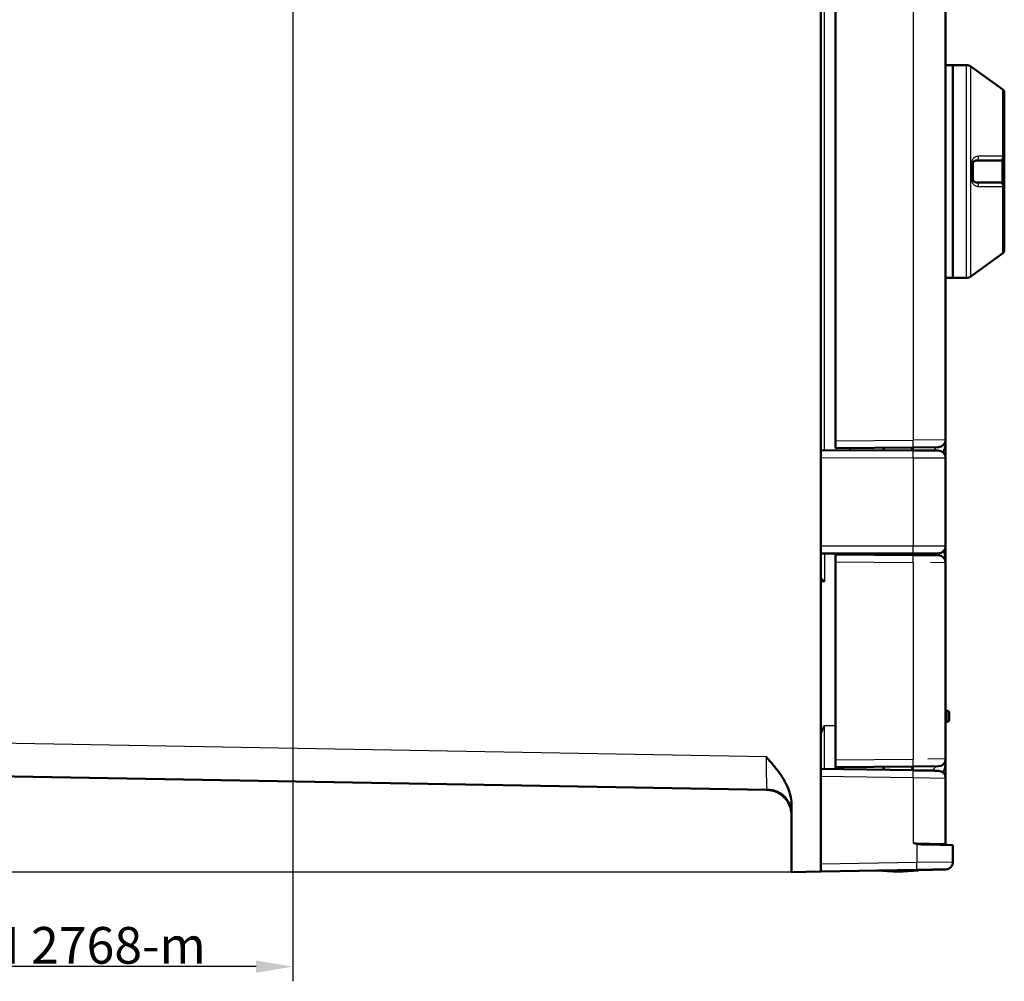
# Model space of a CAD drawing. Units: millimetres. Extents: x 2 to 2379, y 2 to 1680.
# Drawn here: x 1344 to 1478, y 521 to 652 of the extents above; entities that cross this region are included whole.
import ezdxf

# ---------------------------------------------------------------- set-up
doc = ezdxf.new("R2010")
doc.units = ezdxf.units.MM
doc.header["$LTSCALE"] = 2
for name, color, linetype, lineweight in [('Bemaßung (ISO)', 1, 'Continuous', 25), ('Sichtbar (ISO)', 7, 'Continuous', 50), ('Sichtbar schmal (ISO)', 1, 'Continuous', 25)]:
    doc.layers.add(name, color=color, linetype=linetype, lineweight=lineweight)
doc.styles.add('2_5', font='isocpeur.ttf', dxfattribs={"width": 1.1})
doc.dimstyles.new('Standard (DIN)', dxfattribs={"dimscale": 2, "dimtxt": 2.5, "dimasz": 2.5, "dimexe": 1, "dimexo": 0, "dimgap": 0.2, "dimtad": 1, "dimdec": 6, "dimrnd": 1e-08, "dimtxsty": '2_5', "dimcen": 0.09, "dimdle": 7, "dimclrd": 256, "dimclre": 256, "dimclrt": 5, "dimadec": 6, "dimazin": 2, "dimtfac": 0.72, "dimtmove": 0, "dimatfit": 3, "dimfxl": 1, "dimtolj": 1, "dimlwd": -1, "dimlwe": -1, "dimarcsym": 0})

# ---------------------------------------------------------------- blocks, each defined once
blk = doc.blocks.new('*D9')
at = {"layer": 'Bemaßung (ISO)'}
for p, q in [((1301.37, 655.46), (1221.2, 655.46)), ((1223.2, 540.46), (1223.2, 650.46)), ((1449.37, 535.46), (1221.2, 535.46))]:
    blk.add_line(p, q, dxfattribs=at)
for points in [[(1222.37, 650.46), (1224.04, 650.46), (1223.2, 655.46)], [(1222.37, 540.46), (1224.04, 540.46), (1223.2, 535.46)]]:
    blk.add_solid(points, dxfattribs=at)
at = {"layer": 'Defpoints', "color": 0}
for p in [(1223.2, 655.46), (1301.37, 655.46), (1449.37, 535.46)]:
    blk.add_point(p, dxfattribs=at)
at = {"layer": 'Bemaßung (ISO)', "color": 5, "insert": (1222.8, 588.75), "char_height": 5, "attachment_point": 7, "rotation": 90, "style": '2_5'}
blk.add_mtext('\\A1; \\fAIGDT|b0|i0;\\H4.9800;`\\fISOCPEUR|b0|i0;\\H5.0000;2', dxfattribs=at)
blk = doc.blocks.new('*D12')
at = {"layer": 'Bemaßung (ISO)'}
for p, q in [((1381.37, 695.46), (1381.37, 520.58)), ((1321.37, 635.46), (1321.37, 520.58)), ((1376.37, 522.58), (1326.37, 522.58))]:
    blk.add_line(p, q, dxfattribs=at)
for points in [[(1326.37, 523.41), (1326.37, 521.74), (1321.37, 522.58)], [(1376.37, 523.41), (1376.37, 521.74), (1381.37, 522.58)]]:
    blk.add_solid(points, dxfattribs=at)
at = {"layer": 'Defpoints', "color": 0}
for p in [(1381.37, 695.46), (1321.37, 635.46), (1321.37, 522.58)]:
    blk.add_point(p, dxfattribs=at)
at = {"layer": 'Bemaßung (ISO)', "color": 5, "insert": (1331.02, 522.98), "char_height": 5, "attachment_point": 7, "style": '2_5'}
blk.add_mtext('\\A1; \\fISOCPEUR|b0|i0;\\H5.0000;DIN 2768-m', dxfattribs=at)

msp = doc.modelspace()

# ---------------------------------------------------------------- linework, layer by layer
at = {"layer": 'Sichtbar (ISO)'}
for p, q in [((1453.3692287, 535.5272223), (1453.3692287, 1135.3875818)), ((1455.3692287, 594.2572878), (1455.3692287, 1076.6575163)), ((1470.3692274, 1076.5351878), (1470.3692274, 594.3796163)), ((1471.3692287, 645.4574021), (1470.3692287, 645.4574021)), ((1471.3692287, 645.4574021), (1471.3692287, 616.4574021)), ((1473.2269723, 645.4574021), (1471.3692287, 645.4574021)), ((1471.3692287, 645.4574021), (1471.3692287, 616.4574021)), ((1478.1631213, 642.1071478), (1473.8147577, 645.266419)), ((1478.3692287, 632.957402), (1478.3692287, 641.7026393)), ((1477.8692217, 632.4574021), (1474.5692287, 632.4574021)), ((1478.2692287, 630.9574021), (1478.2692287, 632.6574021)), ((1478.3692287, 632.9574021), (1478.3692287, 628.9574021)), ((1474.0692287, 629.9574039), (1474.0692287, 631.9574021)), ((1478.2692287, 629.2574021), (1478.2692287, 630.9574021)), ((1474.5692287, 629.4574021), (1477.8692217, 629.4574021)), ((1478.3692287, 620.2121648), (1478.3692287, 628.9574021)), ((1478.1631213, 619.8076563), (1473.8147577, 616.6483852)), ((1471.3692287, 616.4574021), (1470.3692287, 616.4574021)), ((1473.2269723, 616.4574021), (1471.3692287, 616.4574021)), ((1455.3692287, 594.2572878), (1455.3692287, 593.2574021)), ((1455.3692287, 593.2574021), (1465.9390387, 593.3496434)), ((1457.3692287, 593.2748558), (1457.3692287, 592.9414372)), ((1461.9198803, 592.9295225), (1461.9198803, 593.3145687)), ((1461.9492287, 592.9294456), (1461.9492287, 593.3148249)), ((1465.7892287, 592.9193925), (1465.7892287, 593.348336)), ((1465.8185771, 592.9193157), (1465.8185771, 593.3485922)), ((1465.9390387, 593.3496434), (1469.3779552, 593.3796544)), ((1470.3692287, 594.3796161), (1470.3692287, 591.9100166)), ((1453.3692287, 592.9519097), (1465.9329301, 592.9190163)), ((1470.3692272, 591.9100166), (1470.3692272, 579.9047875)), ((1470.3692287, 579.9047875), (1470.3692287, 577.6351878)), ((1465.9329301, 578.8957878), (1453.3692287, 578.8628945)), ((1455.3692287, 578.7574021), (1465.9390387, 578.6651607)), ((1455.3692287, 578.7574021), (1455.3692287, 577.7575163)), ((1457.3692287, 578.873367), (1457.3692287, 578.7399483)), ((1461.9198803, 578.7002354), (1461.9198803, 578.8852817)), ((1461.9492287, 578.6999793), (1461.9492287, 578.8853585)), ((1465.7892287, 578.6664681), (1465.7892287, 578.8954116)), ((1465.8185771, 578.666212), (1465.8185771, 578.8954885)), ((1465.9390387, 578.6651607), (1469.3779552, 578.6351498)), ((1455.3692287, 550.7572878), (1455.3692287, 577.7575163)), ((1470.3692274, 577.6351878), (1470.3692274, 550.8796163)), ((1470.3692287, 557.4574021), (1470.5692287, 557.4574021)), ((1470.8692287, 556.2574031), (1470.8692287, 557.157401)), ((1470.3692287, 555.9574021), (1470.5692287, 555.9574021)), ((1455.3692287, 550.7572878), (1455.3692287, 549.7574021)), ((1470.3692287, 548.2747048), (1470.3692287, 550.8796161)), ((1242.3517763, 550.2409069), (1445.9303122, 546.6874305)), ((1453.3692287, 549.5541382), (1465.9477645, 549.334579)), ((1455.3692287, 549.7574021), (1465.9390387, 549.8496434)), ((1455.3692287, 549.519228), (1455.3692287, 549.7574021)), ((1461.9198803, 549.404886), (1461.9198803, 549.8145687)), ((1461.9492287, 549.4043737), (1461.9492287, 549.8148249)), ((1465.7892287, 549.3373463), (1465.7892287, 549.848336)), ((1465.8185771, 549.336834), (1465.8185771, 549.8485922)), ((1465.9390387, 549.8496434), (1469.3779552, 549.8796544)), ((1470.3692272, 548.2747048), (1470.3692279, 539.3572054)), ((1446.1199407, 546.6841183), (1446.1200825, 546.6841159)), ((1449.3692287, 544.5943191), (1449.3692287, 535.4574021)), ((1471.3692287, 539.1432109), (1467.8092288, 539.2053509)), ((1471.3692287, 539.1432109), (1471.3692276, 536.8241108)), ((1449.3692287, 535.4574021), (1453.3692287, 535.5272223)), ((1466.4564907, 535.7556613), (1453.3692287, 535.5272223)), ((1466.6475797, 535.6682216), (1461.447069, 535.6682216)), ((1466.6475797, 535.6682216), (1466.6475797, 535.7589968)), ((1466.691137, 535.7597571), (1466.691137, 535.6623254))]:
    msp.add_line(p, q, dxfattribs=at)
for centre, radius, start, end in [((1473.2269723, 644.4574021), 1, 53.999990546, 89.99999886), ((1477.8692287, 641.7026393), 0.5, 0, 54), ((1477.8692287, 632.9574021), 0.5, 269.999575924, 0), ((1477.8692287, 628.9574021), 0.5, 0, 90.000423802), ((1477.8692287, 620.2121648), 0.5, 306, 0), ((1473.2269723, 617.4574021), 1, 270.00000114, 306.000009454), ((1469.3692287, 594.3796163), 1, 270.5, 0), ((1469.3692287, 591.9100166), 1, 0, 89.849999999), ((1469.3692241, 579.9047875), 1, 270.150261924, 0), ((1469.3692287, 577.6351878), 1, 0, 89.5), ((1470.5692287, 557.1574021), 0.3, 359.999897611, 90), ((1470.5692287, 556.2574021), 0.3, 270, 0.000102389), ((1469.3692287, 550.8796163), 1, 270.5, 0), ((1469.3692287, 548.2747048), 1, 0, 89.000000002), ((1470.5692287, 539.3572054), 0.2, 180, 268.999999997), ((1463.8692287, 573.5574021), 38, 265.759071566, 274.258747623), ((1470.3692252, 536.8241107), 1, 271.000198294, 0.000003415)]:
    msp.add_arc(centre, radius, start, end, dxfattribs=at)
for centre, major_axis, ratio, start_param, end_param in [((1453.8692287, 575.0126312), (-1.9999983, 1.9947692), 0.0013089932, 1.3194216439, 1.5694839029), ((1466.6834076, 573.5574021), (0, -37.8953644), 0.0523359562, 6.265119407, 6.2870825554)]:
    msp.add_ellipse(centre, major_axis=major_axis, ratio=ratio, start_param=start_param, end_param=end_param, dxfattribs=at)
for points, knots in [([(1474.5692282, 632.4574021), (1474.5243493, 632.457402), (1474.4816864, 632.4515041), (1474.4406813, 632.4405952), (1474.399676, 632.4296862), (1474.3603797, 632.4134928), (1474.3250758, 632.3937384), (1474.2897719, 632.373984), (1474.2583496, 632.3508409), (1474.2304417, 632.3251294), (1474.2025337, 632.2994178), (1474.1781981, 632.2710974), (1474.1576492, 632.2413076), (1474.1371004, 632.2115178), (1474.1203178, 632.180264), (1474.1071487, 632.1484049), (1474.0939796, 632.1165459), (1474.0844378, 632.0840785), (1474.0782534, 632.051971), (1474.0720691, 632.0198635), (1474.0692287, 631.9881173), (1474.0692287, 631.9574021)], [0.00000057903, 0.00000057903, 0.00000057903, 0.00000057903, 0.14285714286, 0.14285714286, 0.14285714286, 0.28571428571, 0.28571428571, 0.28571428571, 0.42857142857, 0.42857142857, 0.42857142857, 0.57142857143, 0.57142857143, 0.57142857143, 0.71428571429, 0.71428571429, 0.71428571429, 0.85714285714, 0.85714285714, 0.85714285714, 1, 1, 1, 1]), ([(1474.0692287, 629.9574021), (1474.0692287, 629.9266868), (1474.0720691, 629.8949406), (1474.0782534, 629.8628331), (1474.0844378, 629.8307256), (1474.0939796, 629.7982583), (1474.1071487, 629.7663993), (1474.1203178, 629.7345402), (1474.1371004, 629.7032863), (1474.1576493, 629.6734965), (1474.1781981, 629.6437067), (1474.2025337, 629.6153864), (1474.2304417, 629.5896748), (1474.2583496, 629.5639632), (1474.2897719, 629.5408202), (1474.3250758, 629.5210658), (1474.3603797, 629.5013114), (1474.399676, 629.4851179), (1474.4406813, 629.474209), (1474.4816866, 629.4633), (1474.5243497, 629.4574021), (1474.5692287, 629.4574021)], [0, 0, 0, 0, 0.1428571429, 0.1428571429, 0.1428571429, 0.2857142857, 0.2857142857, 0.2857142857, 0.4285714286, 0.4285714286, 0.4285714286, 0.5714285714, 0.5714285714, 0.5714285714, 0.7142857143, 0.7142857143, 0.7142857143, 0.8571428571, 0.8571428571, 0.8571428571, 1, 1, 1, 1]), ([(1465.9329301, 592.9190163), (1466.0877398, 592.918611), (1466.2452646, 592.9181986), (1466.4072542, 592.9177745), (1466.4329169, 592.9177073), (1466.4586899, 592.9176399), (1466.4845779, 592.9175721), (1466.6624193, 592.9171065), (1466.845805, 592.9166264), (1467.0281347, 592.9161491), (1467.039882, 592.9161183), (1467.0516247, 592.9160876), (1467.0633611, 592.9160568), (1467.2572592, 592.9155492), (1467.4494697, 592.915046), (1467.634205, 592.9145624), (1467.8189404, 592.9140787), (1467.9962006, 592.9136147), (1468.1606361, 592.9131842), (1468.175325, 592.9131457), (1468.1899127, 592.9131075), (1468.2043955, 592.9130696), (1468.3520405, 592.9126831), (1468.4887191, 592.9123252), (1468.611429, 592.912004), (1468.6336079, 592.9119459), (1468.6553362, 592.911889), (1468.676598, 592.9118334), (1468.7845115, 592.9115509), (1468.8803285, 592.9113), (1468.9629052, 592.9110838), (1468.9866699, 592.9110216), (1469.0093467, 592.9109622), (1469.0309259, 592.9109057), (1469.0991028, 592.9107273), (1469.1562842, 592.9105776), (1469.2027983, 592.9104558), (1469.2221458, 592.9104051), (1469.2396678, 592.9103593), (1469.2554118, 592.910318), (1469.2894989, 592.9102288), (1469.3152139, 592.9101615), (1469.3336509, 592.9101132), (1469.3442992, 592.9100853), (1469.3524673, 592.910064), (1469.3584778, 592.9100482), (1469.3676809, 592.9100241), (1469.3718459, 592.9100132), (1469.3718467, 592.9100132)], [0, 0, 0, 0, 0.0959158961, 0.0959158961, 0.0959158961, 0.1111111111, 0.1111111111, 0.1111111111, 0.2154967831, 0.2154967831, 0.2154967831, 0.2222222222, 0.2222222222, 0.2222222222, 0.3333333333, 0.3333333333, 0.3333333333, 0.4444444444, 0.4444444444, 0.4444444444, 0.4543699486, 0.4543699486, 0.4543699486, 0.5555555556, 0.5555555556, 0.5555555556, 0.5738440914, 0.5738440914, 0.5738440914, 0.6666666667, 0.6666666667, 0.6666666667, 0.6933801136, 0.6933801136, 0.6933801136, 0.7777777778, 0.7777777778, 0.7777777778, 0.8128829015, 0.8128829015, 0.8128829015, 0.8888888889, 0.8888888889, 0.8888888889, 0.9327860926, 0.9327860926, 0.9327860926, 1, 1, 1, 1]), ([(1469.3718467, 578.9047909), (1469.3718459, 578.9047909), (1469.3678237, 578.9047804), (1469.3589529, 578.9047572), (1469.3531302, 578.9047419), (1469.3452106, 578.9047212), (1469.3348874, 578.9046942), (1469.3171489, 578.9046477), (1469.2924533, 578.9045831), (1469.2597357, 578.9044974), (1469.2444045, 578.9044573), (1469.2273187, 578.9044126), (1469.208423, 578.9043631), (1469.1637218, 578.9042461), (1469.108793, 578.9041023), (1469.043178, 578.9039305), (1469.0218657, 578.9038747), (1468.9994296, 578.9038159), (1468.9758727, 578.9037543), (1468.8962178, 578.9035457), (1468.8036605, 578.9033034), (1468.6989848, 578.9030294), (1468.677397, 578.9029729), (1468.6552967, 578.902915), (1468.6326983, 578.9028558), (1468.5133762, 578.9025435), (1468.3800085, 578.9021943), (1468.2349993, 578.9018147), (1468.2193804, 578.9017738), (1468.2036272, 578.9017325), (1468.1877437, 578.9016909), (1468.0282783, 578.9012735), (1467.8555518, 578.9008213), (1467.6745547, 578.9003474), (1467.6701463, 578.9003359), (1467.665733, 578.9003243), (1467.6613149, 578.9003128), (1467.4755034, 578.8998263), (1467.2811483, 578.8993175), (1467.0843637, 578.8988023), (1467.0746461, 578.8987769), (1467.0649225, 578.8987514), (1467.055194, 578.8987259), (1466.8679168, 578.8982356), (1466.6788396, 578.8977406), (1466.4954777, 578.8972606), (1466.4715885, 578.8971981), (1466.4477941, 578.8971358), (1466.4240906, 578.8970737), (1466.2564062, 578.8966347), (1466.0933536, 578.8962078), (1465.9329301, 578.8957878)], [0, 0, 0, 0, 0.0670803321, 0.0670803321, 0.0670803321, 0.1111111111, 0.1111111111, 0.1111111111, 0.1867695042, 0.1867695042, 0.1867695042, 0.2222222222, 0.2222222222, 0.2222222222, 0.3060918403, 0.3060918403, 0.3060918403, 0.3333333333, 0.3333333333, 0.3333333333, 0.425447299, 0.425447299, 0.425447299, 0.4444444444, 0.4444444444, 0.4444444444, 0.5447515354, 0.5447515354, 0.5447515354, 0.5555555556, 0.5555555556, 0.5555555556, 0.6640247581, 0.6640247581, 0.6640247581, 0.6666666667, 0.6666666667, 0.6666666667, 0.7777777778, 0.7777777778, 0.7777777778, 0.7832646555, 0.7832646555, 0.7832646555, 0.8888888889, 0.8888888889, 0.8888888889, 0.9026500742, 0.9026500742, 0.9026500742, 1, 1, 1, 1]), ([(1445.8997852, 551.187961), (1445.9392934, 551.1432288), (1445.9785817, 551.0987372), (1446.0176207, 551.0544773), (1446.2974109, 550.7372697), (1446.5637513, 550.431245), (1446.8104973, 550.1370103), (1446.9624932, 549.9557613), (1447.1070517, 549.778919), (1447.2455102, 549.6035773), (1447.3631836, 549.4545575), (1447.4764816, 549.3066446), (1447.5863367, 549.1580022), (1447.8254511, 548.8344618), (1448.0480875, 548.5075376), (1448.2563162, 548.1609767), (1448.3300305, 548.038292), (1448.4018731, 547.9131886), (1448.4712929, 547.7856306), (1448.5979708, 547.5528614), (1448.7165993, 547.3118168), (1448.8234325, 547.0632112), (1448.9888105, 546.6783691), (1449.1258187, 546.2748675), (1449.2206205, 545.8622346), (1449.2969659, 545.5299349), (1449.346452, 545.1921844), (1449.3631131, 544.8463996), (1449.3671409, 544.7628064), (1449.369221, 544.6787707), (1449.3692249, 544.5943191)], [0.00000000015, 0.00000000015, 0.00000000015, 0.00000000015, 0.02040748925, 0.02040748925, 0.02040748925, 0.16666666667, 0.16666666667, 0.16666666667, 0.25676252769, 0.25676252769, 0.25676252769, 0.33333333333, 0.33333333333, 0.33333333333, 0.5, 0.5, 0.5, 0.55900099615, 0.55900099615, 0.55900099615, 0.66666666667, 0.66666666667, 0.66666666667, 0.83333333333, 0.83333333333, 0.83333333333, 0.96755259033, 0.96755259033, 0.96755259033, 1, 1, 1, 1]), ([(1465.9477645, 549.334579), (1466.1025441, 549.3318773), (1466.2600379, 549.3291283), (1466.4219945, 549.3263013), (1466.4476844, 549.3258529), (1466.4734848, 549.3254025), (1466.4994004, 549.3249502), (1466.6772119, 549.3218465), (1466.8605659, 549.318646), (1467.0428656, 549.315464), (1467.0546395, 549.3152584), (1467.0664088, 549.315053), (1467.0781718, 549.3148477), (1467.2720663, 549.3114632), (1467.4642738, 549.3081082), (1467.6490076, 549.3048837), (1467.8337414, 549.3016592), (1468.0110015, 549.2985651), (1468.1754383, 549.2956948), (1468.1901076, 549.2954388), (1468.2046758, 549.2951845), (1468.2191396, 549.294932), (1468.3668084, 549.2923544), (1468.5035095, 549.2899683), (1468.6262386, 549.2878261), (1468.648403, 549.2874392), (1468.6701174, 549.2870602), (1468.691366, 549.2866893), (1468.7992999, 549.2848053), (1468.8951347, 549.2831325), (1468.9777252, 549.2816909), (1469.0014806, 549.2812762), (1469.0241488, 549.2808805), (1469.0457205, 549.280504), (1469.113912, 549.2793137), (1469.1711048, 549.2783154), (1469.2176268, 549.2775034), (1469.2369693, 549.2771657), (1469.2544873, 549.27686), (1469.2702281, 549.2765852), (1469.3043235, 549.2759901), (1469.3300439, 549.2755411), (1469.3484841, 549.2752192), (1469.3591304, 549.2750334), (1469.3672975, 549.2748908), (1469.3733078, 549.2747859), (1469.382514, 549.2746252), (1469.3866803, 549.2745525), (1469.3866811, 549.2745525)], [0, 0, 0, 0, 0.095899351, 0.095899351, 0.095899351, 0.1111111111, 0.1111111111, 0.1111111111, 0.2154814409, 0.2154814409, 0.2154814409, 0.2222222222, 0.2222222222, 0.2222222222, 0.3333333333, 0.3333333333, 0.3333333333, 0.4444444444, 0.4444444444, 0.4444444444, 0.4543565728, 0.4543565728, 0.4543565728, 0.5555555556, 0.5555555556, 0.5555555556, 0.5738316614, 0.5738316614, 0.5738316614, 0.6666666667, 0.6666666667, 0.6666666667, 0.693368647, 0.693368647, 0.693368647, 0.7777777778, 0.7777777778, 0.7777777778, 0.8128724559, 0.8128724559, 0.8128724559, 0.8888888889, 0.8888888889, 0.8888888889, 0.9327765832, 0.9327765832, 0.9327765832, 1, 1, 1, 1]), ([(1445.9303121, 546.6874286), (1446.0432527, 546.6854511), (1446.151563, 546.6781073), (1446.2549819, 546.6666388), (1446.2583296, 546.6662675), (1446.261672, 546.665892), (1446.2650094, 546.6655122)], [0, 0, 0, 0, 0.083333333333, 0.083333333333, 0.083333333333, 0.086030782073, 0.086030782073, 0.086030782073, 0.086030782073]), ([(1448.528752, 545.611985), (1448.4299652, 545.7312032), (1448.3200144, 545.842789), (1448.0745754, 546.0529624), (1447.9354876, 546.1501926), (1447.5913937, 546.3498388), (1447.3799311, 546.4400006), (1446.9101811, 546.5896045), (1446.6461247, 546.641294), (1446.3861223, 546.6673054)], [0, 0, 0, 0, 0.04645179598, 0.04645179598, 0.09912702801, 0.09912702801, 0.17359537192, 0.17359537192, 0.26253875163, 0.26253875163, 0.26253875163, 0.26253875163]), ([(1446.7136963, 546.584562), (1446.7498025, 546.5755846), (1446.7851979, 546.5661715), (1446.8199048, 546.556376), (1446.8234259, 546.5553822), (1446.82694, 546.5543845), (1446.8304469, 546.5533829)], [0.216121308872, 0.216121308872, 0.216121308872, 0.216121308872, 0.25, 0.25, 0.25, 0.253437088455, 0.253437088455, 0.253437088455, 0.253437088455]), ([(1447.2824878, 546.3899452), (1447.2838074, 546.3893628), (1447.2851258, 546.3887799), (1447.2864432, 546.3881965), (1447.3572707, 546.3568306), (1447.4249579, 546.3240451), (1447.4895638, 546.2903018), (1447.5541697, 546.2565584), (1447.6156961, 546.221861), (1447.674383, 546.1865309), (1447.73307, 546.1512009), (1447.78891, 546.1152254), (1447.8414829, 546.079365), (1447.8940558, 546.0435046), (1447.9433754, 546.0077781), (1447.9900715, 545.9722077), (1447.990656, 545.9717624), (1447.9912402, 545.9713172), (1447.9918239, 545.9708719)], [0.41511668915, 0.41511668915, 0.41511668915, 0.41511668915, 0.41666666667, 0.41666666667, 0.41666666667, 0.5, 0.5, 0.5, 0.58333333333, 0.58333333333, 0.58333333333, 0.66666666667, 0.66666666667, 0.66666666667, 0.75, 0.75, 0.75, 0.75104318359, 0.75104318359, 0.75104318359, 0.75104318359]), ([(1448.0475291, 545.9274997), (1448.0736687, 545.906718), (1448.0992841, 545.8857324), (1448.1248672, 545.8641708), (1448.1688691, 545.8270855), (1448.2127798, 545.7883033), (1448.2587926, 545.7453009), (1448.3048054, 545.7022986), (1448.3528659, 545.6550202), (1448.401658, 545.603909)], [0.7848827721, 0.7848827721, 0.7848827721, 0.7848827721, 0.83333333333, 0.83333333333, 0.83333333333, 0.91666666667, 0.91666666667, 0.91666666667, 1, 1, 1, 1]), ([(1448.401658, 545.603909), (1448.5560842, 545.4420182), (1448.6921658, 545.2678404), (1448.8074056, 545.0898335), (1448.9226454, 544.9118266), (1449.0179043, 544.7305597), (1449.0985825, 544.5375075), (1449.1792607, 544.3444554), (1449.2452112, 544.1396485), (1449.2929079, 543.914887), (1449.3406047, 543.6901254), (1449.3692134, 543.4452247), (1449.3692287, 543.1879617)], [0, 0, 0, 0, 0.25, 0.25, 0.25, 0.5, 0.5, 0.5, 0.75, 0.75, 0.75, 1, 1, 1, 1]), ([(1449.3691592, 543.2892177), (1449.3691075, 543.6762154), (1449.3050107, 544.0680104), (1449.0608461, 544.799787), (1448.8786844, 545.1491904), (1448.6107053, 545.5103251), (1448.5703947, 545.5617222), (1448.528752, 545.611985)], [0, 0, 0, 0, 0.11609929991, 0.11609929991, 0.23143472025, 0.23143472025, 0.25101774985, 0.25101774985, 0.25101774985, 0.25101774985]), ([(1467.8092288, 539.205351), (1467.7464771, 539.2064463), (1467.6857788, 539.2080802), (1467.6273663, 539.2101043), (1467.568953, 539.2121285), (1467.5128268, 539.214543), (1467.4587472, 539.2172536), (1467.4046677, 539.2199642), (1467.3526344, 539.222971), (1467.3024927, 539.22621), (1467.252351, 539.2294489), (1467.2041008, 539.2329199), (1467.1575248, 539.2365856), (1467.1109488, 539.2402512), (1467.0660469, 539.2441114), (1467.0225854, 539.2481536), (1466.979124, 539.2521958), (1466.9371029, 539.2564198), (1466.8962884, 539.2608342), (1466.8554739, 539.2652486), (1466.8158659, 539.2698534), (1466.777148, 539.2746956), (1466.7384302, 539.2795378), (1466.7006023, 539.2846175), (1466.6637531, 539.2899624), (1466.626904, 539.2953073), (1466.5910334, 539.3009174), (1466.556449, 539.3068017), (1466.5218646, 539.312686), (1466.4885665, 539.3188444), (1466.4564907, 539.3254019)], [0.0000013061, 0.0000013061, 0.0000013061, 0.0000013061, 0.1, 0.1, 0.1, 0.2, 0.2, 0.2, 0.3, 0.3, 0.3, 0.4, 0.4, 0.4, 0.5, 0.5, 0.5, 0.6, 0.6, 0.6, 0.7, 0.7, 0.7, 0.8, 0.8, 0.8, 0.9, 0.9, 0.9, 0.99999999969, 0.99999999969, 0.99999999969, 0.99999999969]), ([(1470.3866811, 535.8242631), (1470.3866811, 535.8242631), (1470.3836943, 535.8242109), (1470.3772494, 535.8240984), (1470.3718058, 535.8240034), (1470.3638921, 535.8238653), (1470.3531472, 535.8236777), (1470.3384188, 535.8234206), (1470.3184553, 535.8230722), (1470.2926351, 535.8226215), (1470.2773175, 535.8223541), (1470.2599431, 535.8220508), (1470.2404408, 535.8217104), (1470.203453, 535.8210648), (1470.1587191, 535.820284), (1470.1052127, 535.81935), (1470.0829508, 535.8189614), (1470.059167, 535.8185463), (1470.0337845, 535.8181032), (1469.965553, 535.8169122), (1469.8858577, 535.8155212), (1469.7952729, 535.81394), (1469.7711669, 535.8135192), (1469.746297, 535.8130851), (1469.7206938, 535.8126382), (1469.6146731, 535.8107876), (1469.4958451, 535.8087135), (1469.3654205, 535.8064369), (1469.345992, 535.8060978), (1469.3263069, 535.8057542), (1469.3063707, 535.8054062), (1469.1600829, 535.8028527), (1469.000201, 535.800062), (1468.8298703, 535.7970888), (1468.8211592, 535.7969368), (1468.812421, 535.7967843), (1468.8036561, 535.7966313), (1468.6235092, 535.7934868), (1468.4320139, 535.7901442), (1468.2346839, 535.7866998), (1468.2283911, 535.78659), (1468.2220924, 535.78648), (1468.2157879, 535.78637), (1468.0243961, 535.7830292), (1467.8276996, 535.7795959), (1467.6306965, 535.7761572), (1467.6077922, 535.7757574), (1467.5848835, 535.7753575), (1467.5619812, 535.7749577), (1467.3814081, 535.7718058), (1467.2012608, 535.7686614), (1467.0268307, 535.7656167), (1466.9884995, 535.7649476), (1466.9504402, 535.7642833), (1466.912639, 535.7636234), (1466.7566049, 535.7608999), (1466.6050103, 535.7582538), (1466.4564907, 535.7556613)], [0, 0, 0, 0, 0.0542106981, 0.0542106981, 0.0542106981, 0.1, 0.1, 0.1, 0.1627653099, 0.1627653099, 0.1627653099, 0.2, 0.2, 0.2, 0.2706183814, 0.2706183814, 0.2706183814, 0.3, 0.3, 0.3, 0.3789817564, 0.3789817564, 0.3789817564, 0.4, 0.4, 0.4, 0.4870349821, 0.4870349821, 0.4870349821, 0.5, 0.5, 0.5, 0.5951345958, 0.5951345958, 0.5951345958, 0.6, 0.6, 0.6, 0.7, 0.7, 0.7, 0.7031889684, 0.7031889684, 0.7031889684, 0.8, 0.8, 0.8, 0.8112555782, 0.8112555782, 0.8112555782, 0.9, 0.9, 0.9, 0.9195017194, 0.9195017194, 0.9195017194, 1, 1, 1, 1])]:
    msp.add_open_spline(points, degree=3, knots=knots, dxfattribs=at)
for points in [[(1445.9303122, 546.6874305), (1445.9583207, 546.6869372), (1446.00906, 546.6861002), (1446.1129075, 546.6840835), (1446.1186718, 546.6844784), (1446.1200418, 546.684637)], [(1446.5366372, 546.6508331), (1446.4069398, 546.6674531), (1446.2468017, 546.6797335), (1446.1200418, 546.684637)], [(1446.2029055, 546.681278), (1446.1973941, 546.6815632), (1446.1918719, 546.6818367), (1446.1863371, 546.6820985)], [(1446.7136966, 546.5845597), (1446.5650255, 546.6215231), (1446.4151248, 546.6484273), (1446.2650094, 546.6655122)], [(1447.2824878, 546.3899452), (1447.1336868, 546.4556218), (1446.9824728, 546.5099616), (1446.8304469, 546.5533828)], [(1448.0475255, 545.9274903), (1448.0290616, 545.9421718), (1448.0104903, 545.9566343), (1447.9918239, 545.9708719)], [(1449.3692309, 543.2888544), (1449.3692309, 543.2889755), (1449.3692308, 543.2890966), (1449.3692308, 543.2892178)], [(1466.4564907, 539.3254019), (1466.3745478, 539.3421542), (1466.2079329, 539.3782217), (1466.0355314, 539.4177076), (1465.9477645, 539.4378119)]]:
    msp.add_open_spline(points, degree=3, dxfattribs=at)
at = {"layer": 'Sichtbar schmal (ISO)'}
for p, q in [((1453.8639927, 592.9506128), (1453.8639927, 1077.9641914)), ((1465.9477645, 1076.5651988), (1465.9477645, 594.3496053)), ((1473.2269723, 616.4574021), (1473.2269723, 645.4574021)), ((1473.8147577, 616.6483852), (1473.8147577, 645.266419)), ((1478.1631213, 633.0326928), (1478.1631213, 642.1071478)), ((1478.0701014, 629.4152778), (1478.0701014, 632.4995264)), ((1473.8631213, 629.9282369), (1473.8631213, 631.9865677)), ((1478.1631213, 619.8076563), (1478.1631213, 628.8821113)), ((1455.3692287, 594.2572878), (1465.9477645, 594.3496053)), ((1470.3692287, 594.3796163), (1465.9477645, 594.3496053)), ((1453.3692287, 591.9519503), (1465.9477645, 591.9190197)), ((1465.9477645, 591.9190197), (1465.9477645, 579.8957844)), ((1465.9480617, 591.9190191), (1470.3692287, 591.9100166)), ((1465.9477645, 579.8957844), (1453.3692287, 579.8628538)), ((1453.8639927, 578.8641914), (1453.8639927, 575.0126312)), ((1455.3692287, 577.7575163), (1465.9477645, 577.6651988)), ((1465.9477645, 577.6651988), (1465.9477645, 550.8496053)), ((1470.366655, 577.6352053), (1468.3179456, 577.6491111)), ((1453.8639927, 575.0126312), (1453.3692287, 575.0113359)), ((1470.5692287, 555.9574021), (1470.5692287, 557.4574021)), ((1445.8997849, 551.187961), (1242.3605022, 554.7407529)), ((1453.8639927, 549.545502), (1453.8639927, 555.4574027)), ((1453.863993, 555.4574027), (1455.3692287, 555.4574025)), ((1455.3692287, 550.7572878), (1465.9477645, 550.8496053)), ((1470.3682465, 550.8796097), (1467.9555992, 550.8632336)), ((1453.3692287, 548.554281), (1465.9477645, 548.3347313)), ((1465.9477645, 548.3347313), (1465.9477645, 539.4378119)), ((1465.9542365, 548.3346435), (1470.369224, 548.2747049)), ((1449.2495657, 545.7296279), (1449.2497329, 545.729625)), ((1449.3692136, 544.3780933), (1449.3692287, 544.3780488)), ((1465.9760463, 539.4372963), (1470.3691375, 539.357207)), ((1466.4564907, 539.3254019), (1466.4564907, 536.755509)), ((1466.4564907, 536.755509), (1453.3692287, 536.52707)), ((1471.3688455, 536.8241054), (1466.3945945, 536.7546447))]:
    msp.add_line(p, q, dxfattribs=at)
for centre, major_axis, ratio, start_param, end_param in [((1474.569232, 632.9573996), (-0.0000049, -0.4999988), 0.5922871013, 0, 1.6942324552), ((1477.8692281, 632.9574021), (0, -0.5), 0.5945648224, 6.2831736119, 8.005137991), ((1477.8692287, 632.9574021), (0.5, 0), 0.186128975, 0.0000004331, 0.9424782089), ((1473.5692287, 631.9574021), (0.5, 0), 0.0721013276, 0.0000000012, 0.9424777968), ((1473.5692337, 629.9574041), (0.4999975, 0.0000037), 0.0721079773, 5.3406940267, 6.2831764939), ((1474.56923, 628.9574021), (0, 0.5), 0.5922905631, 4.5889637852, 6.283189426), ((1477.8692281, 628.9574021), (0, 0.5), 0.5945648218, 4.5612326227, 6.2831970007), ((1477.8692287, 628.9574021), (0.5, 0), 0.186128975, 5.3407070981, 6.2831848741), ((1465.930312, 594.3496053), (0.0087265, -0.9999619), 0.0174517485, 0.0000041004, 1.5706440283), ((1465.9826692, 591.349948), (-0.0174531, 1.9999223), 0.017451748, 6.2831827437, 6.9518660921), ((1469.3954032, 591.3797304), (-0.0174434, 1.999924), 0.5424719242, 0.0000020274, 0.6933817452), ((1465.9303121, 591.9190197), (0.002618, 0.9999966), 0.0174523475, 4.7124346704, 6.2831822739), ((1465.9303121, 579.8957844), (0.002618, -0.9999966), 0.0174523466, 0, 1.570750636), ((1465.930312, 577.6651988), (0.0087265, 0.9999619), 0.0174517425, 4.7125412785, 6.2831791054), ((1465.930312, 550.8496053), (0.0087265, -0.9999619), 0.0174517485, 0.0000041004, 1.5706440283), ((1465.9913955, 547.3500051), (-0.0218163, 2.4999031), 0.0174517454, 6.2831833816, 6.9366957485), ((1465.9303121, 548.3347313), (0.0174524, 0.9998477), 0.0174497507, 4.7126935659, 6.2831822743), ((1469.3997707, 547.3797498), (-0.0218145, 2.4999046), 0.504348635, 0.0000002419, 0.6974904048), ((1448.5463683, 545.7419632), (-0.1447102, -0.1380541), 0.012047845, 5.2237524216, 6.2831853072), ((1448.5463692, 545.7419631), (-0.1447114, -0.1380548), 0.0120509737, 5.2096765227, 5.2100083312), ((1448.6827613, 545.7395826), (-0.1540093, -0.1275976), 0.0111352892, 0, 0.1492949821), ((1466.4390383, 536.755509), (0.0174524, -0.9998477), 0.0174497492, 0, 1.5704917367)]:
    msp.add_ellipse(centre, major_axis=major_axis, ratio=ratio, start_param=start_param, end_param=end_param, dxfattribs=at)
for points, knots in [([(1474.8631258, 633.0189588), (1474.7731538, 633.0186537), (1474.6031591, 632.9942612), (1474.3671002, 632.8935112), (1474.1786038, 632.7497275), (1474.0324357, 632.574468), (1473.9317843, 632.3813057), (1473.8745215, 632.1801672), (1473.8630929, 632.0506626), (1473.8631198, 631.9865675)], [0.00000002744, 0.00000002744, 0.00000002744, 0.00000002744, 0.14285714286, 0.28571428571, 0.42857142857, 0.57142857143, 0.71428571429, 0.85714285714, 1, 1, 1, 1]), ([(1478.1631212, 633.0326928), (1477.6411931, 633.0300361), (1477.1051606, 633.0275868), (1476.5551298, 633.025309), (1476.005103, 633.0230312), (1475.4410778, 633.0209248), (1474.8631338, 633.0189579)], [0.00000005331, 0.00000005331, 0.00000005331, 0.00000005331, 0.5, 0.5, 0.5, 0.99999641212, 0.99999641212, 0.99999641212, 0.99999641212]), ([(1473.8631198, 629.9282366), (1473.8630928, 629.8641415), (1473.8745213, 629.7346369), (1473.9317844, 629.5334985), (1474.0324356, 629.3403361), (1474.1786038, 629.1650767), (1474.3671002, 629.021293), (1474.6031591, 628.9205429), (1474.7731538, 628.8961504), (1474.8631259, 628.8958453)], [0, 0, 0, 0, 0.14285714286, 0.28571428571, 0.42857142857, 0.57142857143, 0.71428571429, 0.85714285714, 0.99999999096, 0.99999999096, 0.99999999096, 0.99999999096]), ([(1474.8631338, 628.8958463), (1475.4410821, 628.8938794), (1476.0051094, 628.8917729), (1476.5551362, 628.8894951), (1477.1051669, 628.8872173), (1477.6411973, 628.884768), (1478.1631212, 628.8821113)], [0.00000360986, 0.00000360986, 0.00000360986, 0.00000360986, 0.5, 0.5, 0.5, 0.99999994667, 0.99999994667, 0.99999994667, 0.99999994667]), ([(1470.0047623, 592.6820853), (1470.0145287, 592.7026415), (1470.0241621, 592.7234663), (1470.0336559, 592.744558), (1470.0872224, 592.8635638), (1470.1363817, 592.9910943), (1470.1800412, 593.128604), (1470.1885281, 593.1553343), (1470.1968047, 593.1824394), (1470.2048597, 593.2099274), (1470.2503441, 593.3651449), (1470.2887336, 593.5326304), (1470.3169165, 593.7105469), (1470.3194002, 593.7262257), (1470.3218048, 593.7419842), (1470.3241284, 593.7578206), (1470.352819, 593.9533603), (1470.3692075, 594.1609824), (1470.3692287, 594.3796161)], [0.68516120128, 0.68516120128, 0.68516120128, 0.68516120128, 0.7, 0.7, 0.7, 0.78372487088, 0.78372487088, 0.78372487088, 0.8, 0.8, 0.8, 0.89190121727, 0.89190121727, 0.89190121727, 0.9, 0.9, 0.9, 1, 1, 1, 1]), ([(1470.3692228, 579.9047875), (1470.3692219, 579.9047875), (1470.364051, 579.904777), (1470.3525795, 579.9047537), (1470.3450844, 579.9047384), (1470.3348957, 579.9047176), (1470.3216834, 579.9046907), (1470.298941, 579.9046443), (1470.2671941, 579.9045797), (1470.2251547, 579.9044941), (1470.2053906, 579.9044538), (1470.183358, 579.904409), (1470.158981, 579.9043594), (1470.1014984, 579.9042424), (1470.0309263, 579.9040987), (1469.9466332, 579.903927), (1469.9191449, 579.9038711), (1469.8902027, 579.9038121), (1469.8598109, 579.9037502), (1469.7574679, 579.9035418), (1469.6385821, 579.9032997), (1469.5041346, 579.903026), (1469.4762248, 579.9029691), (1469.4476482, 579.902911), (1469.4184234, 579.9028515), (1469.2650867, 579.9025393), (1469.0937808, 579.9021905), (1468.9075647, 579.9018113), (1468.8873189, 579.90177), (1468.8668979, 579.9017284), (1468.8463069, 579.9016865), (1468.6414146, 579.9012693), (1468.4195533, 579.9008175), (1468.1869976, 579.900344), (1468.1812209, 579.9003322), (1468.1754376, 579.9003205), (1468.1696479, 579.9003087), (1467.9307799, 579.8998223), (1467.6808714, 579.8993134), (1467.4281453, 579.8987988), (1467.4156637, 579.8987734), (1467.4031752, 579.8987479), (1467.3906807, 579.8987225), (1467.1501871, 579.8982328), (1466.9075497, 579.8977387), (1466.6711157, 579.8972573), (1466.6403875, 579.8971947), (1466.6097629, 579.8971324), (1466.579247, 579.8970702), (1466.3627639, 579.8966294), (1466.1518358, 579.8961999), (1465.9477645, 579.8957844)], [0, 0, 0, 0, 0.0672031592, 0.0672031592, 0.0672031592, 0.1111111111, 0.1111111111, 0.1111111111, 0.1866899819, 0.1866899819, 0.1866899819, 0.2222222222, 0.2222222222, 0.2222222222, 0.3060098607, 0.3060098607, 0.3060098607, 0.3333333333, 0.3333333333, 0.3333333333, 0.4253440708, 0.4253440708, 0.4253440708, 0.4444444444, 0.4444444444, 0.4444444444, 0.5446599343, 0.5446599343, 0.5446599343, 0.5555555556, 0.5555555556, 0.5555555556, 0.6639735449, 0.6639735449, 0.6639735449, 0.6666666667, 0.6666666667, 0.6666666667, 0.7777777778, 0.7777777778, 0.7777777778, 0.7832652882, 0.7832652882, 0.7832652882, 0.8888888889, 0.8888888889, 0.8888888889, 0.9026162886, 0.9026162886, 0.9026162886, 1, 1, 1, 1]), ([(1465.9508728, 578.8958365), (1465.9519041, 578.85352), (1465.9530332, 578.8166638), (1465.9542463, 578.7856235), (1465.9558019, 578.7458204), (1465.9574957, 578.7155806), (1465.9593301, 578.695363), (1465.9611645, 578.6751455), (1465.9631395, 578.6649503), (1465.9652163, 578.6649323)], [0.69112832731, 0.69112832731, 0.69112832731, 0.69112832731, 0.77777777778, 0.77777777778, 0.77777777778, 0.88888888889, 0.88888888889, 0.88888888889, 1, 1, 1, 1]), ([(1468.8420009, 578.9034038), (1468.8952502, 578.8463108), (1468.951208, 578.7976949), (1469.0090596, 578.7582687), (1469.0678642, 578.7181931), (1469.1286254, 578.6876124), (1469.1904179, 578.6669888), (1469.2522104, 578.6463651), (1469.3150342, 578.6356982), (1469.3779552, 578.6351493)], [0.66846732807, 0.66846732807, 0.66846732807, 0.66846732807, 0.77777777778, 0.77777777778, 0.77777777778, 0.88888888889, 0.88888888889, 0.88888888889, 1, 1, 1, 1]), ([(1470.3692287, 577.6351878), (1470.3692287, 577.8578953), (1470.3521602, 578.068564), (1470.3229049, 578.2652611), (1470.2936497, 578.4619583), (1470.2522367, 578.6446837), (1470.2023034, 578.8135608), (1470.1626573, 578.9476463), (1470.1176271, 579.0730016), (1470.0685466, 579.189976)], [0, 0, 0, 0, 0.1, 0.1, 0.1, 0.2, 0.2, 0.2, 0.27939824699, 0.27939824699, 0.27939824699, 0.27939824699]), ([(1453.3692287, 554.6703513), (1453.38889, 554.701939), (1453.4082801, 554.7330346), (1453.4273748, 554.7636125), (1453.5166378, 554.9065567), (1453.599445, 555.0381854), (1453.6726129, 555.1542603), (1453.7457806, 555.270335), (1453.8093089, 555.3708558), (1453.8639932, 555.4574027)], [0.72326066171, 0.72326066171, 0.72326066171, 0.72326066171, 0.75, 0.75, 0.75, 0.875, 0.875, 0.875, 0.99999988889, 0.99999988889, 0.99999988889, 0.99999988889]), ([(1453.3692287, 554.1182185), (1453.3738629, 554.130919), (1453.3784849, 554.1435794), (1453.3830942, 554.1561983), (1453.4365981, 554.3026777), (1453.4883841, 554.4435734), (1453.53759, 554.5770002), (1453.5495119, 554.6093275), (1453.5612825, 554.6412165), (1453.5728901, 554.6726404), (1453.6266123, 554.8180765), (1453.6768357, 554.9535496), (1453.7219708, 555.0751568), (1453.7268388, 555.0882726), (1453.7316477, 555.1012272), (1453.7363956, 555.1140156), (1453.7851647, 555.2453758), (1453.8274862, 555.3592015), (1453.8639932, 555.4574027)], [0.61633167682, 0.61633167682, 0.61633167682, 0.61633167682, 0.625, 0.625, 0.625, 0.72562101677, 0.72562101677, 0.72562101677, 0.75, 0.75, 0.75, 0.8628307588, 0.8628307588, 0.8628307588, 0.875, 0.875, 0.875, 0.99999990634, 0.99999990634, 0.99999990634, 0.99999990634]), ([(1445.8997852, 551.187961), (1445.9003871, 551.1434884), (1445.9009847, 551.0990163), (1445.9015778, 551.0545661), (1445.907274, 550.6276143), (1445.9125447, 550.2026667), (1445.9171612, 549.796082), (1445.9175382, 549.7628801), (1445.9179109, 549.7298001), (1445.9182793, 549.6968524), (1445.9228908, 549.2843214), (1445.9268095, 548.8926584), (1445.929859, 548.5403554), (1445.9300281, 548.5208269), (1445.9301944, 548.5014189), (1445.930358, 548.4821336), (1445.9333818, 548.1257139), (1445.9354814, 547.8109161), (1445.9365859, 547.5486543), (1445.9366186, 547.5408995), (1445.9366504, 547.5331911), (1445.9366814, 547.5255293), (1445.9377538, 547.260051), (1445.9377958, 547.050707), (1445.9367642, 546.9086055), (1445.9357198, 546.7647306), (1445.9335727, 546.6896572), (1445.9304639, 546.6874826), (1445.9304136, 546.6874474), (1445.930363, 546.6874313), (1445.9303122, 546.6874343)], [0.00000000018, 0.00000000018, 0.00000000018, 0.00000000018, 0.01885871135, 0.01885871135, 0.01885871135, 0.2, 0.2, 0.2, 0.21479205623, 0.21479205623, 0.21479205623, 0.4, 0.4, 0.4, 0.41026623259, 0.41026623259, 0.41026623259, 0.6, 0.6, 0.6, 0.60561016342, 0.60561016342, 0.60561016342, 0.8, 0.8, 0.8, 0.99681579324, 0.99681579324, 0.99681579324, 1, 1, 1, 1]), ([(1470.028153, 549.0269101), (1470.0365995, 549.0479685), (1470.0449373, 549.0692542), (1470.0531614, 549.0907671), (1470.1134185, 549.2483892), (1470.1676553, 549.418205), (1470.2140175, 549.602197), (1470.2603798, 549.7861889), (1470.2988529, 549.984357), (1470.3260765, 550.1974365), (1470.3533001, 550.4105161), (1470.3692287, 550.638507), (1470.3692287, 550.8796161)], [0.71486512036, 0.71486512036, 0.71486512036, 0.71486512036, 0.72727272727, 0.72727272727, 0.72727272727, 0.81818181818, 0.81818181818, 0.81818181818, 0.90909090909, 0.90909090909, 0.90909090909, 1, 1, 1, 1]), ([(1445.9303121, 546.6874286), (1446.0495103, 546.685348), (1446.1638217, 546.6786303), (1446.2729925, 546.6683669), (1446.3821634, 546.6581035), (1446.4861939, 546.6443068), (1446.5854907, 546.6278413), (1446.6847876, 546.6113759), (1446.7793505, 546.5922384), (1446.8695283, 546.5711131), (1446.959706, 546.5499878), (1447.0454986, 546.5268782), (1447.1274798, 546.5022451), (1447.2094609, 546.477612), (1447.2876304, 546.4514547), (1447.3624954, 546.4240876), (1447.4373603, 546.3967204), (1447.5089203, 546.3681358), (1447.5772367, 546.3387333), (1447.6256279, 546.3179063), (1447.6723917, 546.2966704), (1447.7176162, 546.2751237)], [0, 0, 0, 0, 0.08333333333, 0.08333333333, 0.08333333333, 0.16666666667, 0.16666666667, 0.16666666667, 0.25, 0.25, 0.25, 0.33333333333, 0.33333333333, 0.33333333333, 0.41666666667, 0.41666666667, 0.41666666667, 0.5, 0.5, 0.5, 0.55902831005, 0.55902831005, 0.55902831005, 0.55902831005]), ([(1448.5307222, 545.6131869), (1448.4912099, 545.6610883), (1448.4489771, 545.7089765), (1448.4042608, 545.75608), (1448.3595445, 545.8031834), (1448.3123832, 545.8495359), (1448.2610356, 545.8961212), (1448.2096879, 545.9427066), (1448.1541147, 545.9894838), (1448.0946275, 546.035307), (1448.0351402, 546.0811303), (1447.9717539, 546.1260194), (1447.9038989, 546.169646), (1447.836044, 546.2132725), (1447.7637169, 546.2556279), (1447.6866377, 546.2960882), (1447.6095586, 546.3365485), (1447.5277139, 546.3751016), (1447.4416283, 546.4110051), (1447.3555427, 546.4469087), (1447.2652544, 546.4802096), (1447.1686035, 546.5106758), (1447.0719526, 546.5411421), (1446.9688344, 546.5685965), (1446.8673714, 546.5916821), (1446.7659085, 546.6147676), (1446.6663651, 546.6342091), (1446.5366372, 546.6508331)], [0, 0, 0, 0, 0.1, 0.1, 0.1, 0.2, 0.2, 0.2, 0.3, 0.3, 0.3, 0.4, 0.4, 0.4, 0.5, 0.5, 0.5, 0.6, 0.6, 0.6, 0.7, 0.7, 0.7, 0.8, 0.8, 0.8, 0.9, 0.9, 0.9, 0.9]), ([(1449.3692308, 543.2892178), (1449.3691682, 543.5056177), (1449.329997, 543.9172787), (1449.1896737, 544.4541128), (1448.9971027, 544.9118073), (1448.7736784, 545.2974195), (1448.6120801, 545.514449), (1448.5307222, 545.6131869)], [0.00011186694, 0.00011186694, 0.00011186694, 0.00011186694, 0.2, 0.4, 0.6, 0.8, 1, 1, 1, 1])]:
    msp.add_open_spline(points, degree=3, knots=knots, dxfattribs=at)
msp.add_open_spline([(1447.7813693, 546.2440498), (1447.7815523, 546.2439585), (1447.7817353, 546.2438673), (1447.7819182, 546.2437761)], degree=3, dxfattribs=at)

# ---------------------------------------------------------------- dimensions: what is measured, and where the dimension line sits
at = {"layer": 'Bemaßung (ISO)'}
for base, p1, p2, angle, text, picture, middle in [((1321.3692287, 522.5778707), (1381.3692287, 695.457401), (1321.3692287, 635.457401), 180, ' \\fISOCPEUR|b0|i0;\\H5.0000;DIN 2768-m', '*D12', (1351.3692287, 522.5778707)), ((1223.2030844, 655.457401), (1449.3692287, 535.4574021), (1301.3692287, 655.457401), 90, ' \\fAIGDT|b0|i0;\\H4.9800;`\\fISOCPEUR|b0|i0;\\H5.0000;2', '*D9', (1223.2030844, 595.4574015))]:
    dim = msp.add_linear_dim(base=base, p1=p1, p2=p2, angle=angle, text=text, dimstyle='Standard (DIN)', override={"dimgap": 0.2, "dimdec": 6, "dimtol": 0, "dimlim": 0, "dimtp": 0, "dimtm": 0, "dimtdec": 2, "dimtofl": 0, "dimatfit": 1}, dxfattribs=at)
    dim.commit()
    dim.dimension.update_dxf_attribs({"geometry": picture, "text_midpoint": middle, "dimtype": 160})

doc.saveas('drawing.dxf')
